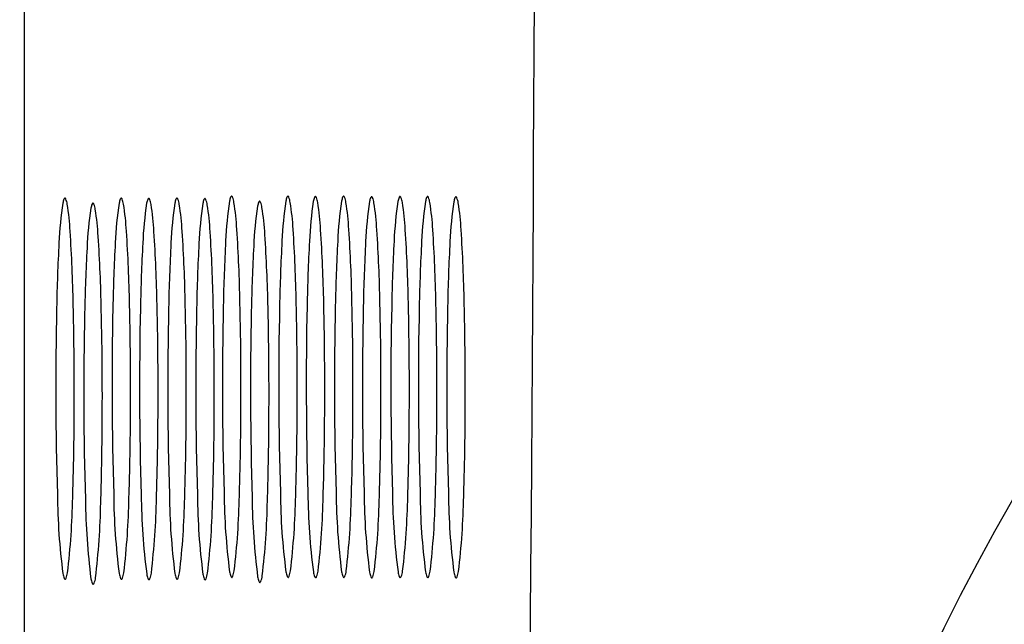
# Model space of a CAD drawing. Extents: x 6413.3 to 6435.3, y 518.5 to 547.1.
# Drawn here: x 6413.3 to 6413.5, y 541.3 to 541.4 of the extents above; entities that cross this region are included whole.
import ezdxf

# ---------------------------------------------------------------- set-up
doc = ezdxf.new("R2010")
doc.units = 0
doc.header["$LTSCALE"] = 0.6431102362
doc.layers.get('0').update_dxf_attribs({"color": 255, "linetype": 'CONTINUOUS'})

msp = doc.modelspace()

# ---------------------------------------------------------------- linework, layer by layer
msp.add_line((6413.274216294681, 532.3495083799079), (6413.271106122294, 545.6918769159495))
for centre, radius, start, end in [((6375.700393063739, 541.6079838022555), 37.67738589811835, 358.4696648830296, 0.5394775284385549), ((6413.974140679056, 541.0550739828197), 0.5730448807378671, 131.4136134841919, 179.7858431832002), ((6413.315463455113, 541.4007131873256), 0.0008698821846039, 142.7243167935952, 154.4180248121078), ((6413.314899732188, 541.4011422511423), 0.0001614477881555, 112.145364288595, 142.724316797897), ((6413.31487646221, 541.4011994282746), 9.97167886113e-05, 88.85822464599411, 112.1453642889881), ((6413.314876616322, 541.4012071606982), 9.19828295187e-05, 63.14238477590721, 88.85822465355157), ((6413.314822088065, 541.4010994822876), 0.0002126806784062, 30.5683776454518, 63.1423847737457), ((6413.314360433729, 541.4007643400652), 0.0007824682377931, 24.41915352632969, 34.50973457655783), ((6413.327091530655, 541.4007131873256), 0.0008698821846039, 142.7243167935952, 154.4180248121078), ((6413.326527807732, 541.4011422511423), 0.0001614477881555, 112.145364288595, 142.724316797897), ((6413.326504537754, 541.4011994282746), 9.97167886113e-05, 88.85822464599411, 112.1453642889881), ((6413.326504691863, 541.4012071606982), 9.19828295187e-05, 63.14238477590721, 88.85822465355157), ((6413.326450163609, 541.4010994822876), 0.0002126806784062, 30.5683776454518, 63.1423847737457), ((6413.325988509273, 541.4007643400652), 0.0007824682377931, 24.41915352632969, 34.50973457655783), ((6413.332208682369, 541.4010828020606), 0.0001614477881555, 112.145364288595, 142.724316797897), ((6413.332185412392, 541.4011399791929), 9.97167886113e-05, 88.85822464599411, 112.1453642889881), ((6413.332185566503, 541.4011477116165), 9.19828295187e-05, 63.14238477590721, 88.85822465355157), ((6413.332131038247, 541.4010400332061), 0.0002126806784062, 30.5683776454518, 63.1423847737457), ((6413.33859998508, 541.400699080764), 0.0008698821846039, 142.7243167935952, 154.4180248121078), ((6413.338036262155, 541.4011281445808), 0.0001614477881555, 112.145364288595, 142.724316797897), ((6413.338012992177, 541.401185321713), 9.97167886113e-05, 88.85822464599411, 112.1453642889881), ((6413.338013146288, 541.4011930541366), 9.19828295187e-05, 63.14238477590721, 88.85822465355157), ((6413.337958618033, 541.401085375726), 0.0002126806784062, 30.5683776454518, 63.1423847737457), ((6413.349686907721, 541.4010828020606), 0.0001614477881555, 112.145364288595, 142.724316797897), ((6413.349663637743, 541.4011399791929), 9.97167886113e-05, 88.85822464599411, 112.1453642889881), ((6413.349663791852, 541.4011477116165), 9.19828295187e-05, 63.14238477590721, 88.85822465355157), ((6413.349609263597, 541.4010400332061), 0.0002126806784062, 30.5683776454518, 63.1423847737457), ((6413.355376810368, 541.4010828020606), 0.0001614477881555, 112.145364288595, 142.724316797897), ((6413.35535354039, 541.4011399791929), 9.97167886113e-05, 88.85822464599411, 112.1453642889881), ((6413.355353694502, 541.4011477116165), 9.19828295187e-05, 63.14238477590721, 88.85822465355157), ((6413.355299166245, 541.4010400332061), 0.0002126806784062, 30.5683776454518, 63.1423847737457), ((6413.355072540032, 541.3884714185602), 0.0759199048757327, 171.3439903076839, 177.5924957268452), ((6413.28411793845, 541.3991351173079), 0.0041708254022479, 158.0102626118098, 169.4676741255061), ((6413.281035142937, 541.4003212264311), 0.0008698821846039, 142.7243167935952, 154.4180248121078), ((6413.280471420013, 541.4007502902477), 0.0001614477881555, 112.145364288595, 142.724316797897), ((6413.280448150036, 541.40080746738), 9.97167886113e-05, 88.85822464599411, 112.1453642889881), ((6413.280448304146, 541.4008151998034), 9.19828295187e-05, 63.14238477590721, 88.85822465355157), ((6413.280393775889, 541.400707521393), 0.0002126806784062, 30.5683776454518, 63.1423847737457), ((6413.279932121554, 541.4003723791706), 0.0007824682377931, 24.41915352632969, 34.50973457655783), ((6413.275968595249, 541.3988659526842), 0.0050213070116863, 8.885553274886327, 21.37239614511482), ((6413.227328890629, 541.3910449537525), 0.0542857429297698, 3.18082536461792, 9.111617255160809), ((6413.289909406199, 541.3980872012914), 0.0041708254022479, 158.0102626118098, 169.4676741255061), ((6413.286826610686, 541.3992733104146), 0.0008698821846039, 142.7243167935952, 154.4180248121078), ((6413.286262887762, 541.3997023742313), 0.0001614477881555, 112.145364288595, 142.724316797897), ((6413.286239617784, 541.3997595513634), 9.97167886113e-05, 88.85822464599411, 112.1453642889881), ((6413.286239771895, 541.3997672837871), 9.19828295187e-05, 63.14238477590721, 88.85822465355157), ((6413.286185243639, 541.3996596053767), 0.0002126806784062, 30.5683776454518, 63.1423847737457), ((6413.285723589304, 541.3993244631542), 0.0007824682377931, 24.41915352632969, 34.50973457655783), ((6413.281760062997, 541.3978180366678), 0.0050213070116863, 8.885553274886327, 21.37239614511482), ((6413.366700615576, 541.3884714185602), 0.0759199048757327, 171.3439903076839, 177.5924957268452), ((6413.295746013992, 541.3991351173079), 0.0041708254022479, 158.0102626118098, 169.4676741255061), ((6413.292663218481, 541.4003212264311), 0.0008698821846039, 142.7243167935952, 154.4180248121078), ((6413.292099495556, 541.4007502902477), 0.0001614477881555, 112.145364288595, 142.724316797897), ((6413.292076225578, 541.40080746738), 9.97167886113e-05, 88.85822464599411, 112.1453642889881), ((6413.292076379689, 541.4008151998034), 9.19828295187e-05, 63.14238477590721, 88.85822465355157), ((6413.292021851432, 541.400707521393), 0.0002126806784062, 30.5683776454518, 63.1423847737457), ((6413.291560197098, 541.4003723791706), 0.0007824682377931, 24.41915352632969, 34.50973457655783), ((6413.287596670791, 541.3988659526842), 0.0050213070116863, 8.885553274886327, 21.37239614511482), ((6413.238956966172, 541.3910449537525), 0.0542857429297698, 3.18082536461792, 9.111617255160809), ((6413.372381490216, 541.3884119694787), 0.0759199048757327, 171.3439903076839, 177.5924957268452), ((6413.301426888631, 541.3990756682261), 0.0041708254022479, 158.0102626118098, 169.4676741255061), ((6413.29834409312, 541.4002617773494), 0.0008698821846039, 142.7243167935952, 154.4180248121078), ((6413.297780370195, 541.4006908411661), 0.0001614477881555, 112.145364288595, 142.724316797897), ((6413.297757100217, 541.4007480182983), 9.97167886113e-05, 88.85822464599411, 112.1453642889881), ((6413.297757254328, 541.4007557507219), 9.19828295187e-05, 63.14238477590721, 88.85822465355157), ((6413.297702726072, 541.4006480723115), 0.0002126806784062, 30.5683776454518, 63.1423847737457), ((6413.297241071735, 541.4003129300891), 0.0007824682377931, 24.41915352632969, 34.50973457655783), ((6413.293277545431, 541.3988065036026), 0.0050213070116863, 8.885553274886327, 21.37239614511482), ((6413.244637840811, 541.390985504671), 0.0542857429297698, 3.18082536461792, 9.111617255160809), ((6413.37820907, 541.3884573119986), 0.0759199048757327, 171.3439903076839, 177.5924957268452), ((6413.307254468417, 541.3991210107463), 0.0041708254022479, 158.0102626118098, 169.4676741255061), ((6413.304171672904, 541.4003071198695), 0.0008698821846039, 142.7243167935952, 154.4180248121078), ((6413.303607949981, 541.4007361836861), 0.0001614477881555, 112.145364288595, 142.724316797897), ((6413.303584680003, 541.4007933608184), 9.97167886113e-05, 88.85822464599411, 112.1453642889881), ((6413.303584834112, 541.4008010932419), 9.19828295187e-05, 63.14238477590721, 88.85822465355157), ((6413.303530305856, 541.4006934148314), 0.0002126806784062, 30.5683776454518, 63.1423847737457), ((6413.303068651521, 541.400358272609), 0.0007824682377931, 24.41915352632969, 34.50973457655783), ((6413.299105125216, 541.3988518461226), 0.0050213070116863, 8.885553274886327, 21.37239614511482), ((6413.250465420595, 541.391030847191), 0.0542857429297698, 3.18082536461792, 9.111617255160809), ((6413.383989252738, 541.3883656193473), 0.0759199048757327, 171.3439903076839, 177.5924957268452), ((6413.313034651155, 541.3990293180948), 0.0041708254022479, 158.0102626118098, 169.4676741255061), ((6413.309951855642, 541.4002154272179), 0.0008698821846039, 142.7243167935952, 154.4180248121078), ((6413.309388132718, 541.4006444910347), 0.0001614477881555, 112.145364288595, 142.724316797897), ((6413.30936486274, 541.4007016681669), 9.97167886113e-05, 88.85822464599411, 112.1453642889881), ((6413.30936501685, 541.4007094005905), 9.19828295187e-05, 63.14238477590721, 88.85822465355157), ((6413.309310488594, 541.40060172218), 0.0002126806784062, 30.5683776454518, 63.1423847737457), ((6413.308848834258, 541.4002665799576), 0.0007824682377931, 24.41915352632969, 34.50973457655783), ((6413.304885307955, 541.3987601534711), 0.0050213070116863, 8.885553274886327, 21.37239614511482), ((6413.256245603334, 541.3909391545395), 0.0542857429297698, 3.18082536461792, 9.111617255160809), ((6413.389500852209, 541.3888633794548), 0.0759199048757327, 171.3439903076839, 177.5924957268452), ((6413.318546250625, 541.3995270782025), 0.0041708254022479, 158.0102626118098, 169.4676741255061), ((6413.310396907424, 541.3992579135788), 0.0050213070116863, 8.885553274886327, 21.37239614511482), ((6413.261757202805, 541.3914369146472), 0.0542857429297698, 3.18082536461792, 9.111617255160809), ((6413.395292319957, 541.3878154634385), 0.0759199048757327, 171.3439903076839, 177.5924957268452), ((6413.324337718375, 541.398479162186), 0.0041708254022479, 158.0102626118098, 169.4676741255061), ((6413.321254922862, 541.3996652713092), 0.0008698821846039, 142.7243167935952, 154.4180248121078), ((6413.320691199938, 541.4000943351259), 0.0001614477881555, 112.145364288595, 142.724316797897), ((6413.32066792996, 541.400151512258), 9.97167886113e-05, 88.85822464599411, 112.1453642889881), ((6413.32066808407, 541.4001592446817), 9.19828295187e-05, 63.14238477590721, 88.85822465355157), ((6413.320613555815, 541.4000515662713), 0.0002126806784062, 30.5683776454518, 63.1423847737457), ((6413.320151901479, 541.3997164240488), 0.0007824682377931, 24.41915352632969, 34.50973457655783), ((6413.316188375174, 541.3982099975624), 0.0050213070116863, 8.885553274886327, 21.37239614511482), ((6413.401128927751, 541.3888633794548), 0.0759199048757327, 171.3439903076839, 177.5924957268452), ((6413.330174326168, 541.3995270782025), 0.0041708254022479, 158.0102626118098, 169.4676741255061), ((6413.322024982967, 541.3992579135788), 0.0050213070116863, 8.885553274886327, 21.37239614511482), ((6413.273385278348, 541.3914369146472), 0.0542857429297698, 3.18082536461792, 9.111617255160809), ((6413.40680980239, 541.3888039303733), 0.0759199048757327, 171.3439903076839, 177.5924957268452), ((6413.335855200806, 541.3994676291207), 0.0041708254022479, 158.0102626118098, 169.4676741255061), ((6413.332772405294, 541.400653738244), 0.0008698821846039, 142.7243167935952, 154.4180248121078), ((6413.331669383912, 541.4007048909835), 0.0007824682377931, 24.41915352632969, 34.50973457655783), ((6413.327705857605, 541.3991984644971), 0.0050213070116863, 8.885553274886327, 21.37239614511482), ((6413.279066152987, 541.3913774655656), 0.0542857429297698, 3.18082536461792, 9.111617255160809), ((6413.412637382176, 541.3888492728934), 0.0759199048757327, 171.3439903076839, 177.5924957268452), ((6413.341682780592, 541.3995129716409), 0.0041708254022479, 158.0102626118098, 169.4676741255061), ((6413.337496963696, 541.4007502335037), 0.0007824682377931, 24.41915352632969, 34.50973457655783), ((6413.333533437391, 541.3992438070172), 0.0050213070116863, 8.885553274886327, 21.37239614511482), ((6413.284893732772, 541.3914228080856), 0.0542857429297698, 3.18082536461792, 9.111617255160809), ((6413.418417564912, 541.3887575802418), 0.0759199048757327, 171.3439903076839, 177.5924957268452), ((6413.347462963329, 541.3994212789893), 0.0041708254022479, 158.0102626118098, 169.4676741255061), ((6413.344380167817, 541.4006073881125), 0.0008698821846039, 142.7243167935952, 154.4180248121078), ((6413.343816444893, 541.4010364519291), 0.0001614477881555, 112.145364288595, 142.724316797897), ((6413.343793174916, 541.4010936290615), 9.97167886113e-05, 88.85822464599411, 112.1453642889881), ((6413.343793329025, 541.401101361485), 9.19828295187e-05, 63.14238477590721, 88.85822465355157), ((6413.343738800769, 541.4009936830746), 0.0002126806784062, 30.5683776454518, 63.1423847737457), ((6413.343277146434, 541.4006585408522), 0.0007824682377931, 24.41915352632969, 34.50973457655783), ((6413.339313620129, 541.3991521143657), 0.0050213070116863, 8.885553274886327, 21.37239614511482), ((6413.290673915509, 541.3913311154341), 0.0542857429297698, 3.18082536461792, 9.111617255160809), ((6413.42428802774, 541.3888039303733), 0.0759199048757327, 171.3439903076839, 177.5924957268452), ((6413.353333426157, 541.3994676291207), 0.0041708254022479, 158.0102626118098, 169.4676741255061), ((6413.350250630644, 541.400653738244), 0.0008698821846039, 142.7243167935952, 154.4180248121078), ((6413.349147609261, 541.4007048909835), 0.0007824682377931, 24.41915352632969, 34.50973457655783), ((6413.345184082956, 541.3991984644971), 0.0050213070116863, 8.885553274886327, 21.37239614511482), ((6413.296544378336, 541.3913774655656), 0.0542857429297698, 3.18082536461792, 9.111617255160809), ((6413.429977930388, 541.3888039303733), 0.0759199048757327, 171.3439903076839, 177.5924957268452), ((6413.359023328805, 541.3994676291207), 0.0041708254022479, 158.0102626118098, 169.4676741255061), ((6413.355940533293, 541.400653738244), 0.0008698821846039, 142.7243167935952, 154.4180248121078), ((6413.35483751191, 541.4007048909835), 0.0007824682377931, 24.41915352632969, 34.50973457655783), ((6413.350873985604, 541.3991984644971), 0.0050213070116863, 8.885553274886327, 21.37239614511482), ((6413.302234280985, 541.3913774655656), 0.0542857429297698, 3.18082536461792, 9.111617255160809), ((6413.4358325942, 541.3887394432338), 0.0759199048757327, 171.3439903076839, 177.5924957268452), ((6413.364877992617, 541.3994031419813), 0.0041708254022479, 158.0102626118098, 169.4676741255061), ((6413.361795197104, 541.4005892511045), 0.0008698821846039, 142.7243167935952, 154.4180248121078), ((6413.361231474181, 541.4010183149212), 0.0001614477881555, 112.145364288595, 142.724316797897), ((6413.361208204204, 541.4010754920535), 9.97167886113e-05, 88.85822464599411, 112.1453642889881), ((6413.361208358313, 541.401083224477), 9.19828295187e-05, 63.14238477590721, 88.85822465355157), ((6413.361153830057, 541.4009755460665), 0.0002126806784062, 30.5683776454518, 63.1423847737457), ((6413.360692175721, 541.4006404038441), 0.0007824682377931, 24.41915352632969, 34.50973457655783), ((6413.356728649417, 541.3991339773576), 0.0050213070116863, 8.885553274886327, 21.37239614511482), ((6413.308088944797, 541.391312978426), 0.0542857429297698, 3.18082536461792, 9.111617255160809), ((6413.360864007782, 541.3874235025438), 0.0759199048757327, 171.3439903076839, 177.5924957268452), ((6413.233120358379, 541.3899970377362), 0.0542857429297698, 3.18082536461792, 9.111617255160809), ((6413.267548670553, 541.3903889986308), 0.0542857429297698, 3.18082536461792, 9.111617255160809), ((6412.939777935658, 541.3718687030758), 0.3424726023741094, 1.184317043548539, 3.714732491735977), ((6412.9514060112, 541.3718687030758), 0.3424726023741094, 1.184317043548539, 3.714732491735977), ((6412.957086885839, 541.3718092539943), 0.3424726023741094, 1.184317043548539, 3.714732491735977), ((6412.962914465625, 541.3718545965143), 0.3424726023741094, 1.184317043548539, 3.714732491735977), ((6412.968694648363, 541.3717629038628), 0.3424726023741094, 1.184317043548539, 3.714732491735977), ((6412.974206247834, 541.3722606639705), 0.3424726023741094, 1.184317043548539, 3.714732491735977), ((6412.979997715583, 541.3712127479541), 0.3424726023741094, 1.184317043548539, 3.714732491735977), ((6412.985834323376, 541.3722606639705), 0.3424726023741094, 1.184317043548539, 3.714732491735977), ((6412.991515198015, 541.372201214889), 0.3424726023741094, 1.184317043548539, 3.714732491735977), ((6412.997342777801, 541.3722465574089), 0.3424726023741094, 1.184317043548539, 3.714732491735977), ((6413.003122960538, 541.3721548647575), 0.3424726023741094, 1.184317043548539, 3.714732491735977), ((6413.008993423365, 541.372201214889), 0.3424726023741094, 1.184317043548539, 3.714732491735977), ((6413.014683326013, 541.372201214889), 0.3424726023741094, 1.184317043548539, 3.714732491735977), ((6413.020537989826, 541.3721367277494), 0.3424726023741094, 1.184317043548539, 3.714732491735977), ((6413.680240340787, 541.3702085206046), 0.4015940568325096, 176.937962740925, 178.8497489015032), ((6412.945569403406, 541.3708207870595), 0.3424726023741094, 1.184317043548539, 3.714732491735977), ((6413.691868416329, 541.3702085206046), 0.4015940568325096, 176.937962740925, 178.8497489015032), ((6413.697549290969, 541.3701490715229), 0.4015940568325096, 176.937962740925, 178.8497489015032), ((6413.703376870754, 541.370194414043), 0.4015940568325096, 176.937962740925, 178.8497489015032), ((6413.70915705349, 541.3701027213915), 0.4015940568325096, 176.937962740925, 178.8497489015032), ((6413.714668652962, 541.3706004814992), 0.4015940568325096, 176.937962740925, 178.8497489015032), ((6413.726296728504, 541.3706004814992), 0.4015940568325096, 176.937962740925, 178.8497489015032), ((6413.731977603143, 541.3705410324175), 0.4015940568325096, 176.937962740925, 178.8497489015032), ((6413.737805182929, 541.3705863749376), 0.4015940568325096, 176.937962740925, 178.8497489015032), ((6413.743585365667, 541.3704946822861), 0.4015940568325096, 176.937962740925, 178.8497489015032), ((6413.749455828494, 541.3705410324175), 0.4015940568325096, 176.937962740925, 178.8497489015032), ((6413.755145731141, 541.3705410324175), 0.4015940568325096, 176.937962740925, 178.8497489015032), ((6413.761000394953, 541.370476545278), 0.4015940568325096, 176.937962740925, 178.8497489015032), ((6413.686031808535, 541.369160604588), 0.4015940568325096, 176.937962740925, 178.8497489015032), ((6413.72046012071, 541.3695525654826), 0.4015940568325096, 176.937962740925, 178.8497489015032), ((6412.502530080105, 541.3609871239347), 0.7798541361833337, 359.412286542792, 1.319640116117378), ((6412.514158155648, 541.3609871239347), 0.7798541361833337, 359.412286542792, 1.319640116117378), ((6412.519839030287, 541.360927674853), 0.7798541361833337, 359.412286542792, 1.319640116117378), ((6412.525666610072, 541.3609730173731), 0.7798541361833337, 359.412286542792, 1.319640116117378), ((6412.531446792811, 541.3608813247216), 0.7798541361833337, 359.412286542792, 1.319640116117378), ((6412.536958392282, 541.3613790848293), 0.7798541361833337, 359.412286542792, 1.319640116117378), ((6412.548586467824, 541.3613790848293), 0.7798541361833337, 359.412286542792, 1.319640116117378), ((6412.554267342463, 541.3613196357476), 0.7798541361833337, 359.412286542792, 1.319640116117378), ((6412.560094922248, 541.3613649782677), 0.7798541361833337, 359.412286542792, 1.319640116117378), ((6412.565875104985, 541.3612732856162), 0.7798541361833337, 359.412286542792, 1.319640116117378), ((6412.571745567813, 541.3613196357476), 0.7798541361833337, 359.412286542792, 1.319640116117378), ((6412.57743547046, 541.3613196357476), 0.7798541361833337, 359.412286542792, 1.319640116117378), ((6412.583290134273, 541.361255148608), 0.7798541361833337, 359.412286542792, 1.319640116117378), ((6414.028001991276, 541.3621823804068), 0.7494474757517153, 178.7699768532861, 181.7185550066614), ((6414.033793459026, 541.3611344643904), 0.7494474757517153, 178.7699768532861, 181.7185550066614), ((6412.508321547853, 541.3599392079182), 0.7798541361833337, 359.412286542792, 1.319640116117378), ((6414.03963006682, 541.3621823804068), 0.7494474757517153, 178.7699768532861, 181.7185550066614), ((6414.045310941458, 541.3621229313251), 0.7494474757517153, 178.7699768532861, 181.7185550066614), ((6414.051138521243, 541.3621682738452), 0.7494474757517153, 178.7699768532861, 181.7185550066614), ((6414.056918703981, 541.3620765811937), 0.7494474757517153, 178.7699768532861, 181.7185550066614), ((6414.062430303451, 541.3625743413014), 0.7494474757517153, 178.7699768532861, 181.7185550066647), ((6414.068221771201, 541.3615264252849), 0.7494474757517153, 178.7699768532861, 181.7185550066647), ((6412.54274986003, 541.3603311688128), 0.7798541361833337, 359.412286542792, 1.319640116117378), ((6414.074058378995, 541.3625743413014), 0.7494474757517153, 178.7699768532861, 181.7185550066647), ((6414.079739253634, 541.3625148922197), 0.7494474757517153, 178.7699768532861, 181.7185550066647), ((6414.085566833418, 541.3625602347398), 0.7494474757517153, 178.7699768532861, 181.7185550066647), ((6414.091347016157, 541.3624685420883), 0.7494474757517153, 178.7699768532861, 181.7185550066647), ((6414.097217478984, 541.3625148922197), 0.7494474757517153, 178.7699768532861, 181.7185550066647), ((6414.102907381632, 541.3625148922197), 0.7494474757517153, 178.7699768532861, 181.7185550066647), ((6414.108762045444, 541.3624504050802), 0.7494474757517153, 178.7699768532861, 181.7185550066647), ((6412.673127428814, 541.3585982364328), 0.6092415935847098, 358.1616609571808, 359.4723700608208), ((6412.684755504358, 541.3585982364328), 0.6092415935847098, 358.1616609571808, 359.4723700608208), ((6412.690436378998, 541.3585387873512), 0.6092415935847098, 358.1616609571808, 359.4723700608208), ((6412.696263958782, 541.3585841298712), 0.6092415935847098, 358.1616609571808, 359.4723700608208), ((6412.70204414152, 541.3584924372198), 0.6092415935847098, 358.1616609571808, 359.4723700608208), ((6412.707555740991, 541.3589901973274), 0.6092415935847098, 358.1616609571808, 359.4723700608208), ((6412.719183816533, 541.3589901973274), 0.6092415935847098, 358.1616609571808, 359.4723700608208), ((6412.724864691172, 541.3589307482458), 0.6092415935847098, 358.1616609571808, 359.4723700608208), ((6412.730692270958, 541.3589760907659), 0.6092415935847098, 358.1616609571808, 359.4723700608208), ((6412.736472453694, 541.3588843981144), 0.6092415935847098, 358.1616609571808, 359.4723700608208), ((6412.742342916522, 541.3589307482458), 0.6092415935847098, 358.1616609571808, 359.4723700608208), ((6412.748032819171, 541.3589307482458), 0.6092415935847098, 358.1616609571808, 359.4723700608208), ((6412.753887482982, 541.3588662611062), 0.6092415935847098, 358.1616609571808, 359.4723700608208), ((6412.678918896564, 541.3575503204164), 0.6092415935847098, 358.1616609571808, 359.4723700608208), ((6412.71334720874, 541.357942281311), 0.6092415935847098, 358.1616609571808, 359.4723700608208), ((6413.416579241763, 541.3410940757783), 0.137694616776611, 180.5773943248692, 187.3990833039501), ((6413.123075644792, 541.3421517375152), 0.1590099885104828, 353.2780790547792, 358.8837386308533), ((6413.422370709513, 541.3400461597619), 0.137694616776611, 180.5773943248692, 187.3990833039501), ((6413.428207317307, 541.3410940757783), 0.137694616776611, 180.5773943248692, 187.3990833039501), ((6413.134703720334, 541.3421517375152), 0.1590099885104828, 353.2780790547792, 358.8837386308533), ((6413.433888191946, 541.3410346266966), 0.137694616776611, 180.5773943248692, 187.3990833039501), ((6413.140384594973, 541.3420922884336), 0.1590099885104828, 353.2780790547792, 358.8837386308533), ((6413.43971577173, 541.3410799692167), 0.137694616776611, 180.5773943248692, 187.3990833039501), ((6413.146212174758, 541.3421376309536), 0.1590099885104828, 353.2780790547792, 358.8837386308533), ((6413.445495954468, 541.3409882765652), 0.137694616776611, 180.5773943248692, 187.3990833039501), ((6413.151992357495, 541.3420459383021), 0.1590099885104828, 353.2780790547792, 358.8837386308533), ((6413.451007553939, 541.3414860366729), 0.137694616776611, 180.5773943248692, 187.3990833039501), ((6413.157503956966, 541.3425436984097), 0.1590099885104828, 353.2780790547792, 358.8837386308533), ((6413.456799021687, 541.3404381206564), 0.137694616776611, 180.5773943248692, 187.3990833039501), ((6413.163295424715, 541.3414957823934), 0.1590099885104828, 353.2780790547792, 358.8837386308533), ((6413.462635629482, 541.3414860366729), 0.137694616776611, 180.5773943248692, 187.3990833039501), ((6413.169132032509, 541.3425436984097), 0.1590099885104828, 353.2780790547792, 358.8837386308533), ((6413.468316504121, 541.3414265875912), 0.137694616776611, 180.5773943248692, 187.3990833039501), ((6413.174812907148, 541.3424842493282), 0.1590099885104828, 353.2780790547792, 358.8837386308533), ((6413.474144083906, 541.3414719301113), 0.137694616776611, 180.5773943248692, 187.3990833039501), ((6413.180640486934, 541.3425295918482), 0.1590099885104828, 353.2780790547792, 358.8837386308533), ((6413.479924266643, 541.3413802374598), 0.137694616776611, 180.5773943248692, 187.3990833039501), ((6413.186420669671, 541.3424378991967), 0.1590099885104828, 353.2780790547792, 358.8837386308533), ((6413.485794729471, 541.3414265875912), 0.137694616776611, 180.5773943248692, 187.3990833039501), ((6413.192291132498, 541.3424842493282), 0.1590099885104828, 353.2780790547792, 358.8837386308533), ((6413.491484632119, 541.3414265875912), 0.137694616776611, 180.5773943248692, 187.3990833039501), ((6413.197981035146, 541.3424842493282), 0.1590099885104828, 353.2780790547792, 358.8837386308533), ((6413.497339295931, 541.3413621004516), 0.137694616776611, 180.5773943248692, 187.3990833039501), ((6413.203835698958, 541.3424197621886), 0.1590099885104828, 353.2780790547792, 358.8837386308533), ((6413.12886711254, 541.3411038214987), 0.1590099885104828, 353.2780790547792, 358.8837386308533), ((6413.30973876207, 541.324804377315), 0.0057487979701581, 339.560984613504, 351.2662943642993), ((6413.321366837611, 541.324804377315), 0.0057487979701581, 339.560984613504, 351.2662943642993), ((6413.284725428017, 541.3241397580666), 0.0047582778060854, 189.4098572921482, 201.1948658351604), ((6413.281093093866, 541.3227669881011), 0.000875970086477, 203.3752714068521, 213.7727103750498), ((6413.280536129187, 541.3223781619974), 0.0001973141384363, 209.8218886153656, 256.1626707766844), ((6413.280492424537, 541.322308078302), 0.0001215541263283, 268.3565163446281, 316.1039584235524), ((6413.280154404779, 541.3226280724294), 0.000587011578515, 316.472836662386, 337.652542821138), ((6413.275310449894, 541.3244124164204), 0.0057487979701581, 339.560984613504, 351.2662943642993), ((6413.290516895767, 541.3230918420501), 0.0047582778060854, 189.4098572921482, 201.1948658351604), ((6413.281101917643, 541.323364500404), 0.0057487979701581, 339.560984613504, 351.2662943642993), ((6413.29635350356, 541.3241397580666), 0.0047582778060854, 189.4098572921482, 201.1948658351604), ((6413.292721169408, 541.3227669881011), 0.000875970086477, 203.3752714068521, 213.7727103750498), ((6413.29216420473, 541.3223781619974), 0.0001973141384363, 209.8218886153656, 256.1626707766844), ((6413.292120500078, 541.322308078302), 0.0001215541263283, 268.3565163446281, 316.1039584235524), ((6413.291782480323, 541.3226280724294), 0.000587011578515, 316.472836662386, 337.652542821138), ((6413.286938525437, 541.3244124164204), 0.0057487979701581, 339.560984613504, 351.2662943642993), ((6413.302034378199, 541.3240803089849), 0.0047582778060854, 189.4098572921482, 201.1948658351604), ((6413.298402044047, 541.3227075390193), 0.000875970086477, 203.3752714068521, 213.7727103750498), ((6413.29784507937, 541.3223187129158), 0.0001973141384363, 209.8218886153656, 256.1626707766844), ((6413.297801374717, 541.3222486292204), 0.0001215541263283, 268.3565163446281, 316.1039584235524), ((6413.297463354961, 541.3225686233478), 0.000587011578515, 316.472836662386, 337.652542821138), ((6413.292619400076, 541.3243529673389), 0.0057487979701581, 339.560984613504, 351.2662943642993), ((6413.307861957983, 541.324125651505), 0.0047582778060854, 189.4098572921482, 201.1948658351604), ((6413.304229623832, 541.3227528815395), 0.000875970086477, 203.3752714068521, 213.7727103750498), ((6413.303672659154, 541.3223640554359), 0.0001973141384363, 209.8218886153656, 256.1626707766844), ((6413.303628954503, 541.3222939717404), 0.0001215541263283, 268.3565163446281, 316.1039584235524), ((6413.303290934746, 541.3226139658678), 0.000587011578515, 316.472836662386, 337.652542821138), ((6413.298446979862, 541.3243983098588), 0.0057487979701581, 339.560984613504, 351.2662943642993), ((6413.313642140721, 541.3240339588535), 0.0047582778060854, 189.4098572921482, 201.1948658351604), ((6413.310009806569, 541.3226611888879), 0.000875970086477, 203.3752714068521, 213.7727103750498), ((6413.309452841892, 541.3222723627844), 0.0001973141384363, 209.8218886153656, 256.1626707766844), ((6413.30940913724, 541.3222022790889), 0.0001215541263283, 268.3565163446281, 316.1039584235524), ((6413.309071117485, 541.3225222732164), 0.000587011578515, 316.472836662386, 337.652542821138), ((6413.304227162598, 541.3243066172074), 0.0057487979701581, 339.560984613504, 351.2662943642993), ((6413.319153740193, 541.3245317189612), 0.0047582778060854, 189.4098572921482, 201.1948658351604), ((6413.31552140604, 541.3231589489956), 0.000875970086477, 203.3752714068521, 213.7727103750498), ((6413.314964441363, 541.322770122892), 0.0001973141384363, 209.8218886153656, 256.1626707766844), ((6413.314920736711, 541.3227000391965), 0.0001215541263283, 268.3565163446281, 316.1039584235524), ((6413.314582716954, 541.323020033324), 0.000587011578515, 316.472836662386, 337.652542821138), ((6413.324945207941, 541.3234838029447), 0.0047582778060854, 189.4098572921482, 201.1948658351604), ((6413.315530229818, 541.3237564612987), 0.0057487979701581, 339.560984613504, 351.2662943642993), ((6413.330781815736, 541.3245317189612), 0.0047582778060854, 189.4098572921482, 201.1948658351604), ((6413.327149481583, 541.3231589489956), 0.000875970086477, 203.3752714068521, 213.7727103750498), ((6413.326592516907, 541.322770122892), 0.0001973141384363, 209.8218886153656, 256.1626707766844), ((6413.326548812254, 541.3227000391965), 0.0001215541263283, 268.3565163446281, 316.1039584235524), ((6413.326210792497, 541.323020033324), 0.000587011578515, 316.472836662386, 337.652542821138), ((6413.336462690374, 541.3244722698796), 0.0047582778060854, 189.4098572921482, 201.1948658351604), ((6413.332830356224, 541.323099499914), 0.000875970086477, 203.3752714068521, 213.7727103750498), ((6413.332273391545, 541.3227106738104), 0.0001973141384363, 209.8218886153656, 256.1626707766844), ((6413.332229686893, 541.322640590115), 0.0001215541263283, 268.3565163446281, 316.1039584235524), ((6413.331891667137, 541.3229605842424), 0.000587011578515, 316.472836662386, 337.652542821138), ((6413.327047712252, 541.3247449282335), 0.0057487979701581, 339.560984613504, 351.2662943642993), ((6413.34229027016, 541.3245176123996), 0.0047582778060854, 189.4098572921482, 201.1948658351604), ((6413.338657936008, 541.323144842434), 0.000875970086477, 203.3752714068521, 213.7727103750498), ((6413.33810097133, 541.3227560163305), 0.0001973141384363, 209.8218886153656, 256.1626707766844), ((6413.338057266678, 541.322685932635), 0.0001215541263283, 268.3565163446281, 316.1039584235524), ((6413.337719246921, 541.3230059267624), 0.000587011578515, 316.472836662386, 337.652542821138), ((6413.332875292036, 541.3247902707535), 0.0057487979701581, 339.560984613504, 351.2662943642993), ((6413.348070452896, 541.3244259197481), 0.0047582778060854, 189.4098572921482, 201.1948658351604), ((6413.344438118746, 541.3230531497825), 0.000875970086477, 203.3752714068521, 213.7727103750498), ((6413.343881154067, 541.3226643236789), 0.0001973141384363, 209.8218886153656, 256.1626707766844), ((6413.343837449414, 541.3225942399836), 0.0001215541263283, 268.3565163446281, 316.1039584235524), ((6413.343499429659, 541.322914234111), 0.000587011578515, 316.472836662386, 337.652542821138), ((6413.338655474774, 541.324698578102), 0.0057487979701581, 339.560984613504, 351.2662943642993), ((6413.353940915723, 541.3244722698796), 0.0047582778060854, 189.4098572921482, 201.1948658351604), ((6413.350308581573, 541.323099499914), 0.000875970086477, 203.3752714068521, 213.7727103750498), ((6413.349751616895, 541.3227106738104), 0.0001973141384363, 209.8218886153656, 256.1626707766844), ((6413.349707912242, 541.322640590115), 0.0001215541263283, 268.3565163446281, 316.1039584235524), ((6413.349369892486, 541.3229605842424), 0.000587011578515, 316.472836662386, 337.652542821138), ((6413.344525937602, 541.3247449282335), 0.0057487979701581, 339.560984613504, 351.2662943642993), ((6413.359630818373, 541.3244722698796), 0.0047582778060854, 189.4098572921482, 201.1948658351604), ((6413.35599848422, 541.323099499914), 0.000875970086477, 203.3752714068521, 213.7727103750498), ((6413.355441519543, 541.3227106738104), 0.0001973141384363, 209.8218886153656, 256.1626707766844), ((6413.355397814891, 541.322640590115), 0.0001215541263283, 268.3565163446281, 316.1039584235524), ((6413.355059795136, 541.3229605842424), 0.000587011578515, 316.472836662386, 337.652542821138), ((6413.35021584025, 541.3247449282335), 0.0057487979701581, 339.560984613504, 351.2662943642993), ((6413.365485482184, 541.3244077827401), 0.0047582778060854, 189.4098572921482, 201.1948658351604), ((6413.361853148032, 541.3230350127745), 0.000875970086477, 203.3752714068521, 213.7727103750498), ((6413.361296183355, 541.3226461866709), 0.0001973141384363, 209.8218886153656, 256.1626707766844), ((6413.361252478702, 541.3225761029755), 0.0001215541263283, 268.3565163446281, 316.1039584235524), ((6413.360914458947, 541.3228960971029), 0.000587011578515, 316.472836662386, 337.652542821138), ((6413.356070504061, 541.3246804410938), 0.0057487979701581, 339.560984613504, 351.2662943642993), ((6413.286884561614, 541.3217190720846), 0.000875970086477, 203.3752714068521, 213.7727103750498), ((6413.286327596937, 541.3213302459809), 0.0001973141384363, 209.8218886153656, 256.1626707766844), ((6413.286283892285, 541.3212601622856), 0.0001215541263283, 268.3565163446281, 316.1039584235524), ((6413.285945872529, 541.3215801564129), 0.000587011578515, 316.472836662386, 337.652542821138), ((6413.321312873789, 541.3221110329793), 0.000875970086477, 203.3752714068521, 213.7727103750498), ((6413.320755909111, 541.3217222068756), 0.0001973141384363, 209.8218886153656, 256.1626707766844), ((6413.320712204461, 541.3216521231801), 0.0001215541263283, 268.3565163446281, 316.1039584235524), ((6413.320374184704, 541.3219721173076), 0.000587011578515, 316.472836662386, 337.652542821138)]:
    msp.add_arc(centre, radius, start, end)

doc.saveas('drawing.dxf')
